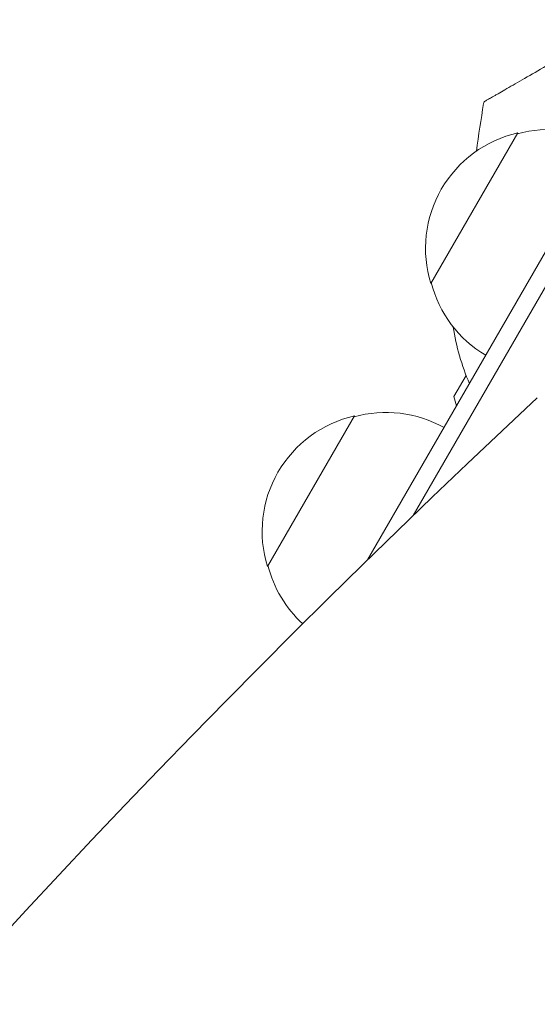
# Model space of a CAD drawing. Units: millimetres. Extents: x -6006 to 6237, y -6059 to 3880.
# Drawn here: x 1033 to 1107, y 1129 to 1270 of the extents above; entities that cross this region are included whole.
import ezdxf

# ---------------------------------------------------------------- set-up
doc = ezdxf.new("R2010")
doc.units = ezdxf.units.MM
doc.header["$LTSCALE"] = 20
doc.layers.add('2d', color=230, linetype='Continuous')

msp = doc.modelspace()

# ---------------------------------------------------------------- linework, layer by layer
at = {"layer": '2d', "lineweight": 0}
for p, q in [((1082.82, 1192.5), (1121.85, 1260.11)), ((1089.39, 1198.87), (1124.85, 1260.29)), ((1091.91, 1232.24), (1104.41, 1253.89)), ((1095.23, 1216), (1096.98, 1219.02)), ((1095.23, 1216), (1095.6, 1214.63)), ((1068.41, 1191.54), (1080.91, 1213.19))]:
    msp.add_line(p, q, dxfattribs=at)
for centre, radius, start, end in [((1395.55, 1209.59), 300, 170.6901, 172.0119), ((1108.14, 1237.3), 17, 102.6679, 197.3321), ((1108.97, 1237.4), 17, 60.6413, 105.8135), ((1108.46, 1236.54), 17, 194.1865, 239.3587), ((1126.97, 1230.67), 32.17, 188.3852, 203.4816), ((1085.47, 1196.7), 17, 60.6413, 105.8135), ((1084.64, 1196.6), 17, 102.6679, 197.3321), ((1084.96, 1195.83), 17, 194.1865, 227.5112)]:
    msp.add_arc(centre, radius, start, end, dxfattribs=at)
at = {"layer": '2d', "lineweight": 0, "extrusion": (0, 0, -1)}
msp.add_ellipse((1575.55, 436.05), major_axis=(578.65, 1002.25), ratio=0.74345, start_param=-1.961846, end_param=-1.179759, dxfattribs=at)
at = {"layer": '2d', "lineweight": 0}
for points, knots in [([(1099.74, 1258.48), (1099.74, 1258.48), (1099.75, 1258.48), (1099.79, 1258.5), (1099.82, 1258.52), (1099.94, 1258.59), (1100.06, 1258.66), (1100.37, 1258.84), (1100.56, 1258.95), (1100.9, 1259.15), (1101.03, 1259.22), (1101.29, 1259.37), (1101.44, 1259.45), (1102.18, 1259.88), (1102.91, 1260.3), (1104.56, 1261.25), (1105.49, 1261.79), (1107.53, 1262.97), (1108.62, 1263.6), (1110.92, 1264.93), (1112.13, 1265.62), (1114.65, 1267.08), (1115.96, 1267.84), (1118.2, 1269.13), (1119.1, 1269.65), (1120.01, 1270.18)], [0.04671067, 0.04671067, 0.04671067, 0.04671067, 0.0481169, 0.0481169, 0.04957499, 0.04957499, 0.05249116, 0.05249116, 0.05540734, 0.05540734, 0.05686543, 0.05686543, 0.05832351, 0.05832351, 0.06415587, 0.06415587, 0.06998822, 0.06998822, 0.07582057, 0.07582057, 0.08165292, 0.08165292, 0.08748527, 0.08748527, 0.09128771, 0.09128771, 0.09128771, 0.09128771]), ([(1099.5, 1258.12), (1099.51, 1258.18), (1099.53, 1258.23), (1099.58, 1258.32), (1099.61, 1258.37), (1099.66, 1258.42), (1099.68, 1258.43), (1099.71, 1258.45), (1099.73, 1258.47), (1099.74, 1258.48)], [0, 0, 0, 0, 0.1620218, 0.1620218, 0.3245668, 0.3245668, 0.3823087, 0.3823087, 0.4408471, 0.4408471, 0.4408471, 0.4408471])]:
    msp.add_open_spline(points, degree=3, knots=knots, dxfattribs=at)

doc.saveas('drawing.dxf')
